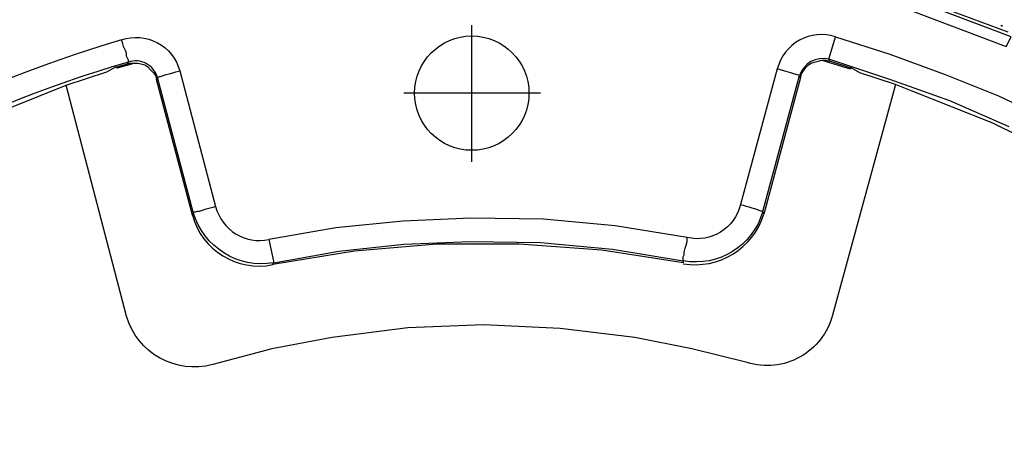
# Model space of a CAD drawing. Units: millimetres. Extents: x 806 to 1470, y 524 to 934.
# Drawn here: x 891 to 934, y 850 to 868 of the extents above; entities that cross this region are included whole.
import ezdxf

# ---------------------------------------------------------------- set-up
doc = ezdxf.new("R2010")
doc.units = ezdxf.units.MM
doc.layers.add('ped-01', color=5, linetype='Continuous')
doc.layers.add('TEXT', color=7, linetype='Continuous')
doc.styles.add('CS-SATNDARD 1-2', font='simplex.shx', dxfattribs={"width": 0.8, "height": 5})
doc.dimstyles.new('CS-STANDARD-2', dxfattribs={"dimscale": 0, "dimtxt": 5, "dimasz": 5, "dimexe": 2, "dimexo": 2, "dimgap": 2, "dimtad": 1, "dimdec": 0, "dimrnd": 0.25, "dimzin": 0, "dimdsep": 46, "dimtxsty": 'CS-SATNDARD 1-2', "dimcen": 0, "dimclrd": 256, "dimclre": 256, "dimclrt": 256, "dimadec": 0, "dimazin": 0, "dimtfac": 1, "dimtdec": 0, "dimtmove": 1, "dimatfit": 3, "dimfxl": 0, "dimtolj": 1, "dimtzin": 0, "dimarcsym": 0})

# ---------------------------------------------------------------- blocks, each defined once
blk = doc.blocks.new('*D22')
at = {"layer": 'Defpoints', "color": 0, "transparency": 16777216}
for p in [(910.766, 898.455), (813.379, 728.317), (910.783, 728.317)]:
    blk.add_point(p, dxfattribs=at)
at = {"layer": 'TEXT', "lineweight": -2, "transparency": 16777216}
for p, q in [((908.766, 898.455), (811.379, 898.455)), ((813.379, 893.455), (813.379, 733.317)), ((908.783, 728.317), (811.379, 728.317))]:
    blk.add_line(p, q, dxfattribs=at)
at = {"layer": 'TEXT', "transparency": 16777216}
for points in [[(812.546, 893.455), (814.212, 893.455), (813.379, 898.455)], [(812.546, 733.317), (814.212, 733.317), (813.379, 728.317)]]:
    blk.add_solid(points, dxfattribs=at)
at = {"layer": 'TEXT', "transparency": 16777216, "insert": (808.879, 813.386), "char_height": 5, "attachment_point": 5, "rotation": 90, "style": 'CS-SATNDARD 1-2'}
blk.add_mtext('\\A1;170', dxfattribs=at)

msp = doc.modelspace()

# ---------------------------------------------------------------- linework, layer by layer
at = {"layer": 'ped-01'}
for points in [[(933.706, 867.724), (929.384, 869.334), (924.978, 870.648), (920.444, 871.58), (915.867, 872.173), (911.249, 872.385), (906.63, 872.216), (902.054, 871.75), (897.52, 870.86, -0.38716), (893.961, 872.894), (895.401, 873.36), (890.867, 887.724)], [(980.486, 780.902), (967.139, 787.894), (966.418, 786.538, -0.377394), (965.062, 790.394), (966.418, 789.8), (968.113, 794.207), (969.427, 798.783), (970.401, 803.402), (970.995, 808.106), (971.207, 812.851), (971.079, 817.555), (970.571, 822.258), (969.681, 826.919), (968.24, 826.58), (968.029, 826.75), (967.732, 827.936), (968.24, 825.648), (968.495, 824.546), (969.046, 821.029), (969.384, 817.47), (969.554, 813.868), (969.554, 812.978, -1.874601), (888.791, 868.021)], [(876.418, 856.58), (876.461, 856.623), (876.842, 856.792), (878.367, 857.978), (878.834, 858.275), (882.054, 860.436), (885.444, 862.3), (888.961, 863.953), (892.562, 865.394), (894.342, 865.987), (894.723, 866.199), (894.766, 866.199), (895.232, 866.326), (895.274, 866.411), (895.274, 866.453), (895.274, 866.495), (895.232, 866.58), (895.19, 866.665), (895.19, 866.792), (895.147, 866.919), (895.062, 867.089), (895.02, 867.258), (894.978, 867.385, -0.433232), (897.52, 866.029)], [(933.749, 863.572), (931.164, 864.716), (928.537, 865.648), (925.867, 866.538, 0.394249), (924.596, 865.817), (924.639, 865.733), (923.029, 859.758), (922.986, 859.885), (924.596, 865.817), (923.622, 866.114), (922.012, 860.182, -0.017851), (922.986, 859.885, -0.389385), (919.512, 857.724), (919.512, 857.639), (915.952, 858.19), (912.351, 858.445), (908.749, 858.445), (905.147, 858.148), (901.588, 857.555), (901.63, 857.639, -0.38306), (898.113, 859.843), (898.071, 859.716), (896.503, 865.648), (896.545, 865.733, 0.433232), (895.274, 866.411, 0.100547), (875.74, 856.114, 0.476516)], [(899.088, 860.097), (898.961, 860.055), (898.791, 860.012), (898.622, 859.97), (898.495, 859.928), (898.367, 859.885), (898.283, 859.885), (898.198, 859.843), (898.156, 859.843), (898.113, 859.843), (896.545, 865.733), (896.63, 865.775), (896.673, 865.775), (896.8, 865.817), (896.927, 865.86), (897.054, 865.902), (897.223, 865.945), (897.351, 865.987), (897.52, 866.029), (899.088, 860.097, 0.403903), (901.418, 858.656)], [(928.791, 865.436), (926.037, 855.351, -0.426408), (922.308, 853.275), (919.893, 853.868), (917.393, 854.377), (914.13, 854.758), (910.783, 854.928), (907.478, 854.8), (904.173, 854.377), (901.545, 853.868), (898.961, 853.19, -0.408826), (895.19, 855.309), (892.562, 865.394)], [(922.012, 860.182, -0.413527), (919.681, 858.741), (916.545, 859.25), (913.41, 859.546), (910.232, 859.589), (907.266, 859.461), (904.342, 859.165), (901.418, 858.656), (901.63, 857.639), (904.469, 858.148), (907.308, 858.445), (910.19, 858.572), (913.283, 858.529), (916.418, 858.233), (919.512, 857.724), (919.512, 857.767), (919.512, 857.809), (919.512, 857.894), (919.554, 857.978), (919.554, 858.106), (919.596, 858.275), (919.639, 858.402), (919.681, 858.572), (919.681, 858.741)]]:
    msp.add_lwpolyline(points, format="xyb", dxfattribs=at)
for points in [[(933.834, 867.512), (929.512, 869.165), (925.105, 870.478), (920.613, 871.411), (916.037, 872.004), (911.461, 872.258), (910.19, 872.258), (905.867, 872.046), (901.588, 871.538), (897.351, 870.69), (897.478, 870.224), (901.63, 871.029), (905.825, 871.538), (910.02, 871.75), (911.418, 871.75), (915.995, 871.538), (920.529, 870.945), (924.978, 869.97), (929.384, 868.699), (933.622, 867.089)], [(933.41, 868.021), (933.452, 867.978), (933.41, 867.978)]]:
    msp.add_lwpolyline(points, close=True, dxfattribs=at)
at = {"layer": 'ped-01', "color": 8}
for points in [[(910.274, 862.046), (910.274, 868.021)], [(913.283, 865.055), (907.308, 865.055)]]:
    msp.add_lwpolyline(points, dxfattribs=at)
at = {"layer": 'ped-01'}
for points in [[(924.639, 865.733), (924.681, 865.902), (924.766, 866.029), (924.851, 866.156), (924.978, 866.284), (925.105, 866.368), (925.232, 866.411), (925.401, 866.453), (925.571, 866.495), (925.74, 866.495), (925.91, 866.453), (925.867, 866.538), (926.164, 867.512), (928.537, 866.75), (930.952, 865.86), (933.283, 864.928), (935.529, 863.868)], [(894.723, 866.199), (894.808, 866.156)], [(894.766, 866.199), (894.808, 866.156), (895.528, 866.368)], [(895.232, 866.326), (895.359, 866.368), (895.528, 866.368), (895.698, 866.368), (895.825, 866.326), (895.995, 866.284), (896.122, 866.199), (896.249, 866.072), (896.376, 865.945), (896.461, 865.817), (896.503, 865.648)], [(925.571, 866.495), (926.8, 866.114), (926.8, 866.156)], [(945.359, 856.326), (944.681, 856.877), (944.596, 856.877), (944.215, 857.089), (942.944, 858.021), (939.808, 860.139), (936.461, 862.046), (933.029, 863.741), (929.512, 865.139), (928.791, 865.436), (927.223, 865.945), (926.842, 866.156), (926.8, 866.156), (925.91, 866.453)], [(926.8, 866.114), (926.842, 866.156)]]:
    msp.add_lwpolyline(points, dxfattribs=at)
at = {"layer": 'ped-01', "color": 8}
msp.add_circle((910.276, 865.052), 2.499, dxfattribs=at)
at = {"layer": 'ped-01'}
for centre, radius, start, end in [((925.543, 865.631), 1.981, 71.7349, 165.8867), ((911.502, 811.726), 58.06, 106.53516, 128.82068), ((920.04, 860.68), 3.128, 260.2823, 342.8556), ((900.98, 860.507), 3.014, 195.2209, 281.6411)]:
    msp.add_arc(centre, radius, start, end, dxfattribs=at)

# ---------------------------------------------------------------- dimensions: what is measured, and where the dimension line sits
at = {"layer": 'TEXT'}
dim = msp.add_linear_dim(base=(813.379, 728.317), p1=(910.766, 898.455), p2=(910.783, 728.317), angle=90, dimstyle='CS-STANDARD-2', override={"dimscale": 1}, dxfattribs=at)
dim.commit()
dim.dimension.update_dxf_attribs({"geometry": '*D22', "text_midpoint": (808.879, 813.386)})

doc.saveas('drawing.dxf')
